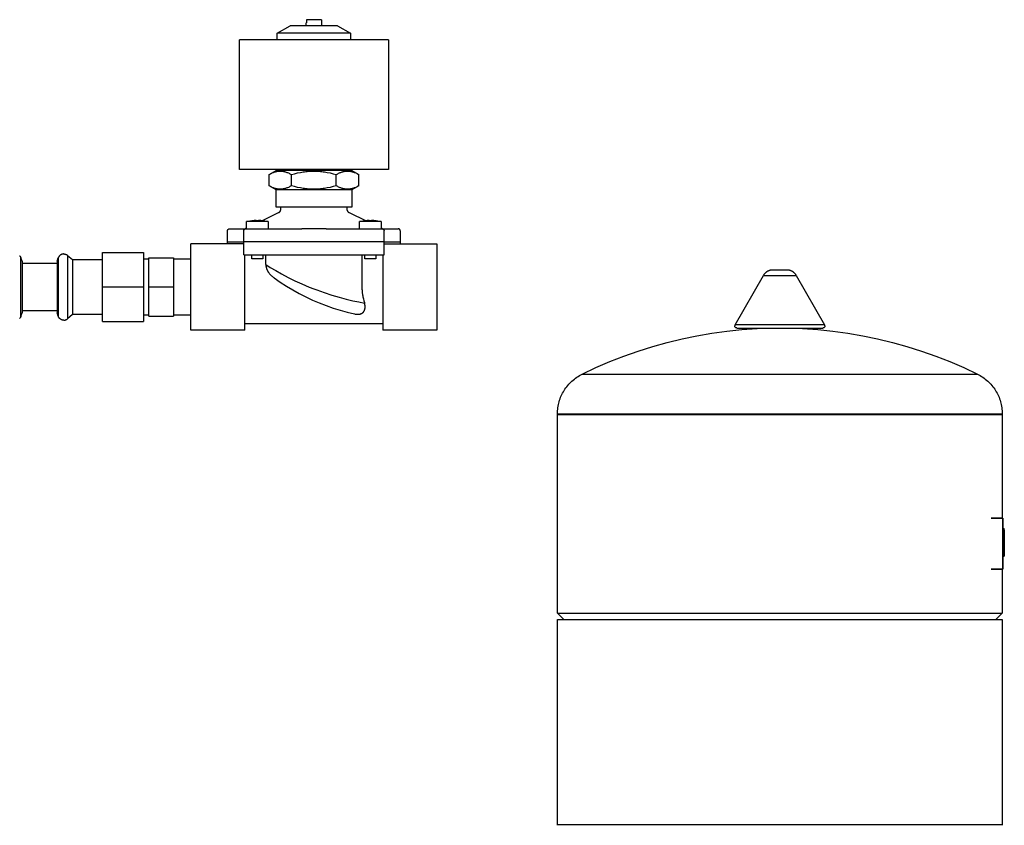
# Model space of a CAD drawing. Units: millimetres. Extents: x -1691 to 3951, y 1948 to 7922.
# Drawn here: x 3488 to 3945, y 4769 to 5142 of the extents above; entities that cross this region are included whole.
import ezdxf

# ---------------------------------------------------------------- set-up
doc = ezdxf.new("R2010")
doc.units = ezdxf.units.MM
for name, color, linetype, true_color in [('Make2D$Visible$Curves$0', 7, 'Continuous', 0xe6e6e6), ('Make2D$Visible$Curves$3DCPCOLOR124', 7, 'Continuous', 0x009972), ('Make2D$Visible$Curves$3DCPCOLOR254', 7, 'Continuous', 0xd6d6d6)]:
    doc.layers.add(name, color=color, linetype=linetype, true_color=true_color)
doc.layers.add('Make2D$Visible$Curves$CP_LOGO', color=7, linetype='Continuous', lineweight=35, true_color=0x000000)

msp = doc.modelspace()

# ---------------------------------------------------------------- linework, layer by layer
at = {"layer": 'Make2D$Visible$Curves$0'}
for points in [[(3621.24, 5139.33), (3621.24, 5140.73)], [(3621.27, 5140.73), (3621.24, 5140.73)], [(3624.74, 5142.13), (3621.27, 5142.13)], [(3621.27, 5142.13), (3621.27, 5140.73)], [(3628.2, 5142.13), (3624.74, 5142.13)], [(3628.2, 5142.13), (3628.2, 5140.73)], [(3628.2, 5140.73), (3628.24, 5140.73)], [(3628.24, 5140.73), (3628.24, 5139.33)], [(3607.74, 5135.86), (3613.74, 5139.33)], [(3607.74, 5132.83), (3607.74, 5135.86)], [(3624.74, 5135.86), (3607.74, 5135.86)], [(3624.74, 5139.33), (3613.74, 5139.33)], [(3635.74, 5139.33), (3624.74, 5139.33)], [(3641.74, 5135.86), (3624.74, 5135.86)], [(3635.74, 5139.33), (3641.74, 5135.86)], [(3641.74, 5135.86), (3641.74, 5132.83)], [(3659.24, 5132.83), (3590.24, 5132.83)], [(3590.24, 5072.83), (3590.24, 5132.83)], [(3659.24, 5132.83), (3659.24, 5072.83)], [(3659.24, 5072.83), (3590.24, 5072.83)], [(3603.95, 5070.43), (3607.24, 5072.33)], [(3603.95, 5070.43), (3604.32, 5070.64), (3604.68, 5070.83), (3605.04, 5071.01), (3605.38, 5071.17), (3605.72, 5071.31), (3606.05, 5071.44), (3606.37, 5071.56), (3606.69, 5071.66), (3607.01, 5071.75), (3607.17, 5071.79), (3607.32, 5071.83), (3607.48, 5071.86), (3607.63, 5071.89), (3607.78, 5071.92), (3607.94, 5071.95), (3608.09, 5071.97), (3608.24, 5071.99), (3608.39, 5072), (3608.55, 5072.02), (3608.7, 5072.03), (3608.85, 5072.03), (3609, 5072.04), (3609.15, 5072.04), (3609.3, 5072.04), (3609.45, 5072.03), (3609.6, 5072.03), (3609.75, 5072.02), (3609.9, 5072), (3610.06, 5071.99), (3610.21, 5071.97), (3610.36, 5071.95), (3610.51, 5071.92), (3610.67, 5071.89), (3610.82, 5071.86), (3610.98, 5071.83), (3611.13, 5071.79), (3611.29, 5071.75), (3611.6, 5071.66), (3611.92, 5071.56), (3612.25, 5071.44), (3612.58, 5071.31), (3612.92, 5071.17), (3613.26, 5071.01), (3613.61, 5070.83), (3613.97, 5070.64), (3614.34, 5070.43)], [(3624.74, 5072.33), (3607.24, 5072.33)], [(3614.34, 5070.43), (3615.81, 5070.83), (3617.2, 5071.17), (3618.53, 5071.44), (3619.19, 5071.56), (3619.83, 5071.66), (3620.46, 5071.75), (3621.08, 5071.83), (3621.7, 5071.89), (3622.31, 5071.95), (3622.92, 5071.99), (3623.53, 5072.02), (3624.13, 5072.03), (3624.74, 5072.04)], [(3642.24, 5072.33), (3624.74, 5072.33)], [(3624.74, 5072.04), (3625.34, 5072.03), (3625.94, 5072.02), (3626.55, 5071.99), (3627.16, 5071.95), (3627.77, 5071.89), (3628.39, 5071.83), (3629.02, 5071.75), (3629.65, 5071.66), (3630.29, 5071.56), (3630.94, 5071.44), (3632.28, 5071.17), (3633.67, 5070.83), (3635.13, 5070.43)], [(3635.13, 5070.43), (3635.5, 5070.64), (3635.86, 5070.83), (3636.21, 5071.01), (3636.56, 5071.17), (3636.89, 5071.31), (3637.22, 5071.44), (3637.55, 5071.56), (3637.87, 5071.66), (3638.19, 5071.75), (3638.34, 5071.79), (3638.5, 5071.83), (3638.65, 5071.86), (3638.81, 5071.89), (3638.96, 5071.92), (3639.11, 5071.95), (3639.27, 5071.97), (3639.42, 5071.99), (3639.57, 5072), (3639.72, 5072.02), (3639.87, 5072.03), (3640.02, 5072.03), (3640.17, 5072.04), (3640.33, 5072.04), (3640.48, 5072.04), (3640.63, 5072.03), (3640.78, 5072.03), (3640.93, 5072.02), (3641.08, 5072), (3641.23, 5071.99), (3641.38, 5071.97), (3641.54, 5071.95), (3641.69, 5071.92), (3641.84, 5071.89), (3642, 5071.86), (3642.15, 5071.83), (3642.31, 5071.79), (3642.47, 5071.75), (3642.78, 5071.66), (3643.1, 5071.56), (3643.43, 5071.44), (3643.76, 5071.31), (3644.1, 5071.17), (3644.44, 5071.01), (3644.79, 5070.83), (3645.15, 5070.64), (3645.52, 5070.43)], [(3642.24, 5072.33), (3645.52, 5070.43)], [(3603.95, 5065.23), (3603.95, 5070.43)], [(3614.34, 5065.23), (3614.34, 5070.43)], [(3635.13, 5065.23), (3635.13, 5070.43)], [(3645.52, 5065.23), (3645.52, 5070.43)], [(3607.24, 5063.33), (3603.95, 5065.23)], [(3614.34, 5065.23), (3613.97, 5065.02), (3613.61, 5064.83), (3613.26, 5064.65), (3612.92, 5064.49), (3612.58, 5064.35), (3612.25, 5064.22), (3611.92, 5064.1), (3611.6, 5064), (3611.29, 5063.91), (3611.13, 5063.87), (3610.98, 5063.83), (3610.82, 5063.8), (3610.67, 5063.76), (3610.51, 5063.74), (3610.36, 5063.71), (3610.21, 5063.69), (3610.06, 5063.67), (3609.9, 5063.65), (3609.75, 5063.64), (3609.6, 5063.63), (3609.45, 5063.62), (3609.3, 5063.62), (3609.15, 5063.62), (3609, 5063.62), (3608.85, 5063.62), (3608.7, 5063.63), (3608.55, 5063.64), (3608.39, 5063.65), (3608.24, 5063.67), (3608.09, 5063.69), (3607.94, 5063.71), (3607.78, 5063.74), (3607.63, 5063.76), (3607.48, 5063.8), (3607.32, 5063.83), (3607.17, 5063.87), (3607.01, 5063.91), (3606.69, 5064), (3606.37, 5064.1), (3606.05, 5064.22), (3605.72, 5064.35), (3605.38, 5064.49), (3605.04, 5064.65), (3604.68, 5064.83), (3604.32, 5065.02), (3603.95, 5065.23)], [(3607.24, 5055.33), (3607.24, 5063.33)], [(3624.74, 5063.33), (3607.24, 5063.33)], [(3624.74, 5063.62), (3624.13, 5063.62), (3623.53, 5063.64), (3622.92, 5063.67), (3622.31, 5063.71), (3621.7, 5063.76), (3621.08, 5063.83), (3620.46, 5063.91), (3619.83, 5064), (3619.19, 5064.1), (3618.53, 5064.22), (3617.2, 5064.49), (3615.81, 5064.83), (3614.34, 5065.23)], [(3635.13, 5065.23), (3633.67, 5064.83), (3632.28, 5064.49), (3630.94, 5064.22), (3630.29, 5064.1), (3629.65, 5064), (3629.02, 5063.91), (3628.39, 5063.83), (3627.77, 5063.76), (3627.16, 5063.71), (3626.55, 5063.67), (3625.94, 5063.64), (3625.34, 5063.62), (3624.74, 5063.62)], [(3642.24, 5063.33), (3624.74, 5063.33)], [(3645.52, 5065.23), (3645.15, 5065.02), (3644.79, 5064.83), (3644.44, 5064.65), (3644.1, 5064.49), (3643.76, 5064.35), (3643.43, 5064.22), (3643.1, 5064.1), (3642.78, 5064), (3642.47, 5063.91), (3642.31, 5063.87), (3642.15, 5063.83), (3642, 5063.8), (3641.84, 5063.76), (3641.69, 5063.74), (3641.54, 5063.71), (3641.38, 5063.69), (3641.23, 5063.67), (3641.08, 5063.65), (3640.93, 5063.64), (3640.78, 5063.63), (3640.63, 5063.62), (3640.48, 5063.62), (3640.33, 5063.62), (3640.17, 5063.62), (3640.02, 5063.62), (3639.87, 5063.63), (3639.72, 5063.64), (3639.57, 5063.65), (3639.42, 5063.67), (3639.27, 5063.69), (3639.11, 5063.71), (3638.96, 5063.74), (3638.81, 5063.76), (3638.65, 5063.8), (3638.5, 5063.83), (3638.34, 5063.87), (3638.19, 5063.91), (3637.87, 5064), (3637.55, 5064.1), (3637.22, 5064.22), (3636.89, 5064.35), (3636.56, 5064.49), (3636.21, 5064.65), (3635.86, 5064.83), (3635.5, 5065.02), (3635.13, 5065.23)], [(3645.52, 5065.23), (3642.24, 5063.33)], [(3642.24, 5063.33), (3642.24, 5055.33)], [(3624.74, 5055.33), (3607.24, 5055.33)], [(3608.35, 5052.79), (3608.41, 5052.82), (3608.47, 5052.85), (3608.53, 5052.88), (3608.59, 5052.92), (3608.64, 5052.96), (3608.7, 5053), (3608.75, 5053.04), (3608.8, 5053.08), (3608.85, 5053.13), (3608.9, 5053.18), (3608.95, 5053.23), (3609, 5053.28), (3609.04, 5053.33), (3609.08, 5053.38), (3609.12, 5053.44), (3609.16, 5053.49), (3609.2, 5053.55), (3609.23, 5053.61), (3609.26, 5053.67), (3609.29, 5053.73), (3609.32, 5053.79), (3609.35, 5053.86), (3609.37, 5053.92), (3609.39, 5053.99), (3609.41, 5054.05), (3609.43, 5054.12), (3609.45, 5054.18), (3609.46, 5054.25), (3609.47, 5054.32), (3609.48, 5054.39), (3609.48, 5054.45), (3609.49, 5054.52), (3609.49, 5054.59)], [(3609.49, 5054.59), (3609.49, 5055.33)], [(3642.24, 5055.33), (3624.74, 5055.33)], [(3639.99, 5055.33), (3639.99, 5054.59)], [(3639.99, 5054.59), (3639.99, 5054.52), (3639.99, 5054.45), (3640, 5054.39), (3640.01, 5054.32), (3640.02, 5054.25), (3640.03, 5054.18), (3640.04, 5054.12), (3640.06, 5054.05), (3640.08, 5053.99), (3640.1, 5053.92), (3640.13, 5053.86), (3640.15, 5053.79), (3640.18, 5053.73), (3640.21, 5053.67), (3640.24, 5053.61), (3640.28, 5053.55), (3640.31, 5053.49), (3640.35, 5053.44), (3640.39, 5053.38), (3640.43, 5053.33), (3640.48, 5053.28), (3640.52, 5053.23), (3640.57, 5053.18), (3640.62, 5053.13), (3640.67, 5053.08), (3640.72, 5053.04), (3640.78, 5053), (3640.83, 5052.96), (3640.89, 5052.92), (3640.95, 5052.88), (3641, 5052.85), (3641.06, 5052.82), (3641.13, 5052.79)], [(3593.57, 5048.75), (3594.36, 5048.86), (3595.14, 5048.95), (3595.92, 5049.02)], [(3593.57, 5045.33), (3593.57, 5048.75)], [(3598.57, 5048.75), (3593.57, 5048.75)], [(3595.97, 5049.02), (3595.92, 5049.02)], [(3598.07, 5049.12), (3597.02, 5049.09), (3595.97, 5049.02)], [(3598.07, 5049.02), (3598.07, 5049.12)], [(3598.57, 5049.02), (3598.07, 5049.02)], [(3599.07, 5049.02), (3598.57, 5049.02)], [(3603.57, 5048.75), (3598.57, 5048.75)], [(3601.18, 5049.02), (3600.13, 5049.09), (3599.07, 5049.12)], [(3599.07, 5049.12), (3599.07, 5049.02)], [(3600.56, 5049.07), (3608.35, 5052.79)], [(3601.22, 5049.02), (3601.18, 5049.02)], [(3601.22, 5049.02), (3602.01, 5048.95), (3602.79, 5048.86), (3603.57, 5048.75)], [(3603.57, 5048.75), (3603.57, 5045.33)], [(3641.13, 5052.79), (3648.91, 5049.07)], [(3645.9, 5048.75), (3646.68, 5048.86), (3647.46, 5048.95), (3648.25, 5049.02)], [(3650.9, 5048.75), (3645.9, 5048.75)], [(3645.9, 5045.33), (3645.9, 5048.75)], [(3648.3, 5049.02), (3648.25, 5049.02)], [(3650.4, 5049.12), (3649.35, 5049.09), (3648.3, 5049.02)], [(3650.4, 5049.02), (3650.4, 5049.12)], [(3650.9, 5049.02), (3650.4, 5049.02)], [(3651.4, 5049.02), (3650.9, 5049.02)], [(3655.9, 5048.75), (3650.9, 5048.75)], [(3651.4, 5049.12), (3651.4, 5049.02)], [(3653.5, 5049.02), (3652.45, 5049.09), (3651.4, 5049.12)], [(3653.55, 5049.02), (3653.5, 5049.02)], [(3653.55, 5049.02), (3654.34, 5048.95), (3655.12, 5048.86), (3655.9, 5048.75)], [(3655.9, 5048.75), (3655.9, 5045.33)], [(3584.74, 5044.33), (3584.74, 5044.36), (3584.74, 5044.4), (3584.74, 5044.43), (3584.75, 5044.47), (3584.75, 5044.5), (3584.76, 5044.53), (3584.77, 5044.57), (3584.77, 5044.6), (3584.78, 5044.63), (3584.8, 5044.66), (3584.81, 5044.7), (3584.82, 5044.73), (3584.83, 5044.76), (3584.85, 5044.79), (3584.87, 5044.82), (3584.88, 5044.85), (3584.9, 5044.88), (3584.92, 5044.91), (3584.94, 5044.93), (3584.96, 5044.96), (3584.98, 5044.99), (3585.01, 5045.01), (3585.03, 5045.04), (3585.05, 5045.06), (3585.08, 5045.08), (3585.11, 5045.1), (3585.13, 5045.13), (3585.16, 5045.15), (3585.19, 5045.17), (3585.22, 5045.18), (3585.25, 5045.2), (3585.28, 5045.22), (3585.31, 5045.23), (3585.34, 5045.25), (3585.37, 5045.26), (3585.4, 5045.27), (3585.43, 5045.28), (3585.47, 5045.29), (3585.5, 5045.3), (3585.53, 5045.31), (3585.57, 5045.31), (3585.6, 5045.32), (3585.63, 5045.32), (3585.67, 5045.33), (3585.7, 5045.33), (3585.74, 5045.33)], [(3584.74, 5039.33), (3584.74, 5044.33)], [(3585.74, 5045.33), (3593.24, 5045.33)], [(3592.24, 5044.33), (3592.24, 5044.36), (3592.24, 5044.4), (3592.24, 5044.43), (3592.25, 5044.47), (3592.25, 5044.5), (3592.26, 5044.53), (3592.27, 5044.57), (3592.27, 5044.6), (3592.28, 5044.63), (3592.3, 5044.66), (3592.31, 5044.7), (3592.32, 5044.73), (3592.33, 5044.76), (3592.35, 5044.79), (3592.37, 5044.82), (3592.38, 5044.85), (3592.4, 5044.88), (3592.42, 5044.91), (3592.44, 5044.93), (3592.46, 5044.96), (3592.48, 5044.99), (3592.51, 5045.01), (3592.53, 5045.04), (3592.55, 5045.06), (3592.58, 5045.08), (3592.61, 5045.1), (3592.63, 5045.13), (3592.66, 5045.15), (3592.69, 5045.17), (3592.72, 5045.18), (3592.75, 5045.2), (3592.78, 5045.22), (3592.81, 5045.23), (3592.84, 5045.25), (3592.87, 5045.26), (3592.9, 5045.27), (3592.93, 5045.28), (3592.97, 5045.29), (3593, 5045.3), (3593.03, 5045.31), (3593.07, 5045.31), (3593.1, 5045.32), (3593.13, 5045.32), (3593.17, 5045.33), (3593.2, 5045.33), (3593.24, 5045.33)], [(3592.24, 5039.33), (3592.24, 5044.33)], [(3592.74, 5045.33), (3593.57, 5045.73)], [(3593.24, 5045.33), (3598.24, 5045.33)], [(3598.24, 5045.33), (3619.1, 5045.33)], [(3624.74, 5045.33), (3619.1, 5045.33)], [(3630.37, 5045.33), (3624.74, 5045.33)], [(3630.37, 5045.33), (3651.24, 5045.33)], [(3651.24, 5045.33), (3656.24, 5045.33)], [(3655.9, 5045.73), (3656.74, 5045.33)], [(3656.24, 5045.33), (3663.74, 5045.33)], [(3656.24, 5045.33), (3656.27, 5045.33), (3656.31, 5045.33), (3656.34, 5045.32), (3656.37, 5045.32), (3656.41, 5045.31), (3656.44, 5045.31), (3656.47, 5045.3), (3656.51, 5045.29), (3656.54, 5045.28), (3656.57, 5045.27), (3656.6, 5045.26), (3656.64, 5045.25), (3656.67, 5045.23), (3656.7, 5045.22), (3656.73, 5045.2), (3656.76, 5045.18), (3656.79, 5045.17), (3656.81, 5045.15), (3656.84, 5045.13), (3656.87, 5045.1), (3656.89, 5045.08), (3656.92, 5045.06), (3656.94, 5045.04), (3656.97, 5045.01), (3656.99, 5044.99), (3657.01, 5044.96), (3657.03, 5044.93), (3657.05, 5044.91), (3657.07, 5044.88), (3657.09, 5044.85), (3657.11, 5044.82), (3657.13, 5044.79), (3657.14, 5044.76), (3657.15, 5044.73), (3657.17, 5044.7), (3657.18, 5044.66), (3657.19, 5044.63), (3657.2, 5044.6), (3657.21, 5044.57), (3657.22, 5044.53), (3657.22, 5044.5), (3657.23, 5044.47), (3657.23, 5044.43), (3657.23, 5044.4), (3657.24, 5044.36), (3657.24, 5044.33)], [(3657.24, 5039.33), (3657.24, 5044.33)], [(3664.74, 5044.33), (3664.74, 5044.36), (3664.73, 5044.4), (3664.73, 5044.43), (3664.73, 5044.47), (3664.72, 5044.5), (3664.72, 5044.53), (3664.71, 5044.57), (3664.7, 5044.6), (3664.69, 5044.63), (3664.68, 5044.66), (3664.67, 5044.7), (3664.65, 5044.73), (3664.64, 5044.76), (3664.63, 5044.79), (3664.61, 5044.82), (3664.59, 5044.85), (3664.57, 5044.88), (3664.55, 5044.91), (3664.53, 5044.93), (3664.51, 5044.96), (3664.49, 5044.99), (3664.47, 5045.01), (3664.44, 5045.04), (3664.42, 5045.06), (3664.39, 5045.08), (3664.37, 5045.1), (3664.34, 5045.13), (3664.31, 5045.15), (3664.29, 5045.17), (3664.26, 5045.18), (3664.23, 5045.2), (3664.2, 5045.22), (3664.17, 5045.23), (3664.14, 5045.25), (3664.1, 5045.26), (3664.07, 5045.27), (3664.04, 5045.28), (3664.01, 5045.29), (3663.97, 5045.3), (3663.94, 5045.31), (3663.91, 5045.31), (3663.87, 5045.32), (3663.84, 5045.32), (3663.81, 5045.33), (3663.77, 5045.33), (3663.74, 5045.33)], [(3664.74, 5044.33), (3664.74, 5039.33)], [(3567.74, 5018.33), (3567.74, 5038.33)], [(3592.24, 5038.33), (3567.74, 5038.33)], [(3584.74, 5039.33), (3592.24, 5039.33)], [(3584.74, 5038.33), (3584.74, 5039.33)], [(3592.24, 5033.33), (3592.24, 5039.33)], [(3598.24, 5039.33), (3592.24, 5039.33)], [(3651.24, 5039.33), (3598.24, 5039.33)], [(3657.24, 5039.33), (3651.24, 5039.33)], [(3657.24, 5033.33), (3657.24, 5039.33)], [(3657.24, 5039.33), (3664.74, 5039.33)], [(3657.24, 5038.33), (3681.74, 5038.33)], [(3664.74, 5039.33), (3664.74, 5038.33)], [(3681.74, 5038.33), (3681.74, 5018.33)], [(3592.24, 5033.33), (3598.24, 5033.33)], [(3592.74, 5018.33), (3592.74, 5033.33)], [(3596.07, 5031.33), (3596.07, 5033.33)], [(3598.57, 5031.33), (3596.07, 5031.33)], [(3598.24, 5033.33), (3651.24, 5033.33)], [(3601.07, 5031.33), (3598.57, 5031.33)], [(3601.07, 5033.33), (3601.07, 5031.33)], [(3602.49, 5028.71), (3602.49, 5033.33)], [(3646.99, 5033.33), (3646.99, 5018.33)], [(3648.4, 5031.33), (3648.4, 5033.33)], [(3650.9, 5031.33), (3648.4, 5031.33)], [(3653.4, 5031.33), (3650.9, 5031.33)], [(3651.24, 5033.33), (3657.24, 5033.33)], [(3653.4, 5033.33), (3653.4, 5031.33)], [(3656.74, 5033.33), (3656.74, 5018.33)], [(3602.49, 5028.71), (3604.53, 5027.43), (3607.05, 5025.93), (3609.79, 5024.39), (3612.75, 5022.83), (3615.88, 5021.29), (3619.15, 5019.8), (3622.58, 5018.36), (3624.74, 5017.5)], [(3602.49, 5028.71), (3602.49, 5028.56), (3602.5, 5028.44), (3602.51, 5028.31), (3602.52, 5028.18), (3602.53, 5028.05), (3602.55, 5027.93), (3602.57, 5027.8), (3602.6, 5027.68), (3602.62, 5027.55), (3602.65, 5027.43), (3602.69, 5027.3), (3602.72, 5027.18), (3602.76, 5027.06), (3602.8, 5026.93), (3602.85, 5026.81), (3602.89, 5026.69), (3602.95, 5026.54), (3603.01, 5026.4), (3603.08, 5026.25), (3603.15, 5026.11), (3603.22, 5025.97), (3603.3, 5025.83), (3603.38, 5025.69), (3603.46, 5025.55), (3603.54, 5025.42), (3603.63, 5025.28), (3603.72, 5025.15), (3603.81, 5025.02), (3603.91, 5024.89), (3604.01, 5024.76), (3604.21, 5024.51), (3604.35, 5024.34), (3604.5, 5024.17), (3604.65, 5024.01), (3604.8, 5023.86), (3604.95, 5023.71), (3605.09, 5023.57), (3605.38, 5023.31), (3605.65, 5023.08), (3605.89, 5022.88), (3606.12, 5022.71), (3606.31, 5022.56)], [(3606.31, 5022.56), (3606.32, 5022.56)], [(3606.32, 5022.56), (3609.12, 5020.61), (3611.99, 5018.74), (3614.93, 5016.98), (3617.92, 5015.32), (3620.96, 5013.77), (3624.06, 5012.32), (3627.21, 5010.97), (3630.4, 5009.73), (3633.63, 5008.61), (3636.9, 5007.59), (3640.2, 5006.69), (3643.53, 5005.9)], [(3567.74, 4998.33), (3567.74, 5018.33)], [(3592.74, 4998.33), (3592.74, 5018.33)], [(3624.74, 5017.5), (3626.06, 5017), (3629.56, 5015.76), (3633.08, 5014.63), (3636.5, 5013.62), (3639.74, 5012.76), (3642.79, 5012.03), (3645.52, 5011.44), (3648.19, 5010.92)], [(3646.99, 5018.33), (3646.99, 5017.87), (3647, 5017.41), (3647.03, 5016.95), (3647.06, 5016.49), (3647.1, 5016.03), (3647.16, 5015.57), (3647.22, 5015.12), (3647.29, 5014.66), (3647.36, 5014.21), (3647.45, 5013.76), (3647.54, 5013.31), (3647.65, 5012.87), (3647.87, 5012), (3648.11, 5011.15), (3648.19, 5010.92)], [(3656.74, 5018.33), (3656.74, 4998.33)], [(3681.74, 5018.33), (3681.74, 4998.33)], [(3643.53, 5005.9), (3643.8, 5005.85), (3643.94, 5005.82), (3644.1, 5005.79), (3644.27, 5005.77), (3644.44, 5005.75), (3644.62, 5005.74), (3644.81, 5005.73), (3644.96, 5005.72), (3645.1, 5005.73), (3645.25, 5005.73), (3645.39, 5005.74), (3645.54, 5005.75), (3645.68, 5005.77), (3645.82, 5005.79), (3645.89, 5005.8), (3645.96, 5005.82), (3646.03, 5005.83), (3646.1, 5005.85), (3646.17, 5005.86), (3646.23, 5005.88), (3646.3, 5005.9), (3646.36, 5005.92), (3646.43, 5005.94), (3646.49, 5005.97), (3646.55, 5005.99), (3646.62, 5006.02), (3646.68, 5006.04), (3646.74, 5006.07), (3646.79, 5006.1), (3646.85, 5006.13), (3646.91, 5006.16), (3646.97, 5006.19), (3647.03, 5006.23), (3647.1, 5006.27), (3647.16, 5006.32), (3647.22, 5006.36), (3647.29, 5006.41), (3647.34, 5006.45), (3647.4, 5006.5), (3647.46, 5006.55), (3647.51, 5006.6), (3647.56, 5006.65), (3647.61, 5006.71), (3647.66, 5006.76), (3647.71, 5006.82), (3647.76, 5006.87), (3647.8, 5006.93), (3647.84, 5006.99), (3647.9, 5007.06), (3647.95, 5007.14), (3648, 5007.23), (3648.05, 5007.31), (3648.09, 5007.4), (3648.13, 5007.49), (3648.17, 5007.58), (3648.21, 5007.67), (3648.25, 5007.77), (3648.28, 5007.86), (3648.31, 5007.96), (3648.34, 5008.06), (3648.36, 5008.17), (3648.39, 5008.27), (3648.41, 5008.38), (3648.43, 5008.49), (3648.44, 5008.61), (3648.46, 5008.74), (3648.47, 5008.86), (3648.47, 5008.99), (3648.47, 5009.12), (3648.47, 5009.26), (3648.47, 5009.39), (3648.46, 5009.53), (3648.45, 5009.67), (3648.43, 5009.81), (3648.41, 5009.95), (3648.39, 5010.09), (3648.36, 5010.23), (3648.33, 5010.38), (3648.3, 5010.52), (3648.26, 5010.67), (3648.22, 5010.8), (3648.19, 5010.92)], [(3643.53, 5005.9), (3643.53, 5005.9)], [(3656.74, 5001.33), (3592.74, 5001.33)], [(3592.74, 4998.33), (3567.74, 4998.33)], [(3681.74, 4998.33), (3656.74, 4998.33)]]:
    msp.add_lwpolyline(points, dxfattribs=at)
at = {"layer": 'Make2D$Visible$Curves$3DCPCOLOR124'}
for points in [[(3833.01, 5023.74), (3833.09, 5023.89), (3833.18, 5024.04), (3833.28, 5024.18), (3833.37, 5024.32), (3833.48, 5024.46), (3833.58, 5024.59), (3833.7, 5024.72), (3833.81, 5024.84), (3833.93, 5024.96), (3834.06, 5025.08), (3834.19, 5025.19), (3834.32, 5025.3), (3834.45, 5025.4), (3834.59, 5025.5), (3834.74, 5025.6), (3834.88, 5025.68), (3835.03, 5025.77), (3835.18, 5025.85), (3835.33, 5025.92), (3835.49, 5025.99), (3835.65, 5026.05), (3835.81, 5026.11), (3835.97, 5026.16), (3836.14, 5026.21), (3836.3, 5026.25), (3836.47, 5026.28), (3836.64, 5026.31), (3836.81, 5026.33), (3836.98, 5026.35), (3837.15, 5026.36), (3837.32, 5026.37)], [(3837.32, 5026.37), (3840.56, 5026.37)], [(3840.56, 5026.37), (3843.81, 5026.37)], [(3843.81, 5026.37), (3843.98, 5026.36), (3844.15, 5026.35), (3844.32, 5026.33), (3844.49, 5026.31), (3844.65, 5026.28), (3844.82, 5026.25), (3844.99, 5026.21), (3845.15, 5026.16), (3845.31, 5026.11), (3845.47, 5026.05), (3845.63, 5025.99), (3845.79, 5025.92), (3845.94, 5025.85), (3846.09, 5025.77), (3846.24, 5025.68), (3846.39, 5025.6), (3846.53, 5025.5), (3846.67, 5025.4), (3846.81, 5025.3), (3846.94, 5025.19), (3847.07, 5025.08), (3847.19, 5024.96), (3847.31, 5024.84), (3847.43, 5024.72), (3847.54, 5024.59), (3847.65, 5024.46), (3847.75, 5024.32), (3847.85, 5024.18), (3847.94, 5024.04), (3848.03, 5023.89), (3848.11, 5023.74)], [(3819.8, 5000.87), (3833.01, 5023.74)], [(3833.01, 5023.74), (3840.56, 5023.74)], [(3840.56, 5023.74), (3848.11, 5023.74)], [(3848.11, 5023.74), (3861.32, 5000.87)], [(3748.99, 4978.02), (3755.35, 4981.02), (3761.8, 4983.8), (3768.34, 4986.36), (3774.96, 4988.7), (3781.67, 4990.81), (3788.43, 4992.7), (3795.26, 4994.35), (3802.14, 4995.77), (3809.07, 4996.96), (3816.03, 4997.91), (3823.02, 4998.63), (3830.03, 4999.1), (3837.05, 4999.34), (3844.08, 4999.34), (3851.1, 4999.1), (3858.11, 4998.63), (3865.1, 4997.91), (3872.06, 4996.96), (3878.98, 4995.77), (3885.86, 4994.35), (3892.69, 4992.7), (3899.46, 4990.81), (3906.16, 4988.7), (3912.78, 4986.36), (3919.33, 4983.8), (3925.78, 4981.02), (3932.13, 4978.02)], [(3819.8, 5000.87), (3819.79, 5000.84), (3819.77, 5000.81), (3819.76, 5000.78), (3819.75, 5000.75), (3819.73, 5000.72), (3819.72, 5000.69), (3819.71, 5000.66), (3819.7, 5000.63), (3819.7, 5000.6), (3819.69, 5000.57), (3819.68, 5000.53), (3819.68, 5000.5), (3819.67, 5000.47), (3819.67, 5000.44), (3819.67, 5000.4), (3819.67, 5000.37)], [(3820.67, 4999.37), (3820.64, 4999.37), (3820.6, 4999.37), (3820.57, 4999.38), (3820.53, 4999.38), (3820.5, 4999.38), (3820.47, 4999.39), (3820.43, 4999.4), (3820.4, 4999.41), (3820.37, 4999.42), (3820.34, 4999.43), (3820.3, 4999.44), (3820.27, 4999.45), (3820.24, 4999.47), (3820.21, 4999.48), (3820.18, 4999.5), (3820.15, 4999.52), (3820.12, 4999.53), (3820.09, 4999.55), (3820.07, 4999.57), (3820.04, 4999.59), (3820.01, 4999.62), (3819.99, 4999.64), (3819.96, 4999.66), (3819.94, 4999.69), (3819.92, 4999.71), (3819.89, 4999.74), (3819.87, 4999.77), (3819.85, 4999.79), (3819.83, 4999.82), (3819.82, 4999.85), (3819.8, 4999.88), (3819.78, 4999.91), (3819.77, 4999.94), (3819.75, 4999.97), (3819.74, 5000), (3819.73, 5000.04), (3819.72, 5000.07), (3819.71, 5000.1), (3819.7, 5000.13), (3819.69, 5000.17), (3819.68, 5000.2), (3819.68, 5000.23), (3819.68, 5000.27), (3819.67, 5000.3), (3819.67, 5000.34), (3819.67, 5000.37)], [(3840.56, 5000.87), (3819.8, 5000.87)], [(3820.67, 4999.37), (3840.56, 4999.37)], [(3861.32, 5000.87), (3840.56, 5000.87)], [(3840.56, 4999.37), (3860.45, 4999.37)], [(3861.45, 5000.37), (3861.45, 5000.34), (3861.45, 5000.3), (3861.45, 5000.27), (3861.45, 5000.23), (3861.44, 5000.2), (3861.43, 5000.17), (3861.43, 5000.13), (3861.42, 5000.1), (3861.41, 5000.07), (3861.4, 5000.04), (3861.38, 5000), (3861.37, 4999.97), (3861.36, 4999.94), (3861.34, 4999.91), (3861.33, 4999.88), (3861.31, 4999.85), (3861.29, 4999.82), (3861.27, 4999.79), (3861.25, 4999.77), (3861.23, 4999.74), (3861.21, 4999.71), (3861.19, 4999.69), (3861.16, 4999.66), (3861.14, 4999.64), (3861.11, 4999.62), (3861.09, 4999.59), (3861.06, 4999.57), (3861.03, 4999.55), (3861, 4999.53), (3860.97, 4999.52), (3860.94, 4999.5), (3860.91, 4999.48), (3860.88, 4999.47), (3860.85, 4999.45), (3860.82, 4999.44), (3860.79, 4999.43), (3860.76, 4999.42), (3860.72, 4999.41), (3860.69, 4999.4), (3860.66, 4999.39), (3860.62, 4999.38), (3860.59, 4999.38), (3860.56, 4999.38), (3860.52, 4999.37), (3860.49, 4999.37), (3860.45, 4999.37)], [(3861.45, 5000.37), (3861.45, 5000.4), (3861.45, 5000.44), (3861.45, 5000.47), (3861.45, 5000.5), (3861.44, 5000.53), (3861.44, 5000.57), (3861.43, 5000.6), (3861.42, 5000.63), (3861.41, 5000.66), (3861.4, 5000.69), (3861.39, 5000.72), (3861.38, 5000.75), (3861.37, 5000.78), (3861.35, 5000.81), (3861.34, 5000.84), (3861.32, 5000.87)], [(3737.56, 4959.63), (3737.57, 4960.34), (3737.61, 4961.06), (3737.67, 4961.77), (3737.76, 4962.47), (3737.87, 4963.18), (3738.01, 4963.88), (3738.17, 4964.57), (3738.35, 4965.26), (3738.56, 4965.94), (3738.79, 4966.62), (3739.04, 4967.28), (3739.32, 4967.94), (3739.62, 4968.58), (3739.94, 4969.22), (3740.29, 4969.84), (3740.65, 4970.46), (3741.04, 4971.05), (3741.45, 4971.64), (3741.87, 4972.21), (3742.32, 4972.76), (3742.79, 4973.3), (3743.27, 4973.83), (3743.77, 4974.33), (3744.29, 4974.82), (3744.83, 4975.29), (3745.38, 4975.74), (3745.95, 4976.17), (3746.53, 4976.58), (3747.13, 4976.97), (3747.74, 4977.34), (3748.36, 4977.69), (3748.99, 4978.02)], [(3748.99, 4978.02), (3840.56, 4978.02)], [(3840.56, 4978.02), (3932.13, 4978.02)], [(3932.13, 4978.02), (3932.76, 4977.69), (3933.39, 4977.34), (3934, 4976.97), (3934.59, 4976.58), (3935.17, 4976.17), (3935.74, 4975.74), (3936.29, 4975.29), (3936.83, 4974.82), (3937.35, 4974.33), (3937.85, 4973.83), (3938.34, 4973.3), (3938.8, 4972.76), (3939.25, 4972.21), (3939.68, 4971.64), (3940.08, 4971.05), (3940.47, 4970.46), (3940.84, 4969.84), (3941.18, 4969.22), (3941.5, 4968.58), (3941.8, 4967.94), (3942.08, 4967.28), (3942.34, 4966.62), (3942.57, 4965.94), (3942.77, 4965.26), (3942.96, 4964.57), (3943.12, 4963.88), (3943.25, 4963.18), (3943.36, 4962.47), (3943.45, 4961.77), (3943.51, 4961.06), (3943.55, 4960.34), (3943.56, 4959.63)], [(3737.56, 4959.37), (3737.56, 4959.63)], [(3737.56, 4959.63), (3840.56, 4959.63)], [(3737.56, 4959.37), (3840.56, 4959.37)], [(3737.56, 4867.37), (3737.56, 4959.37)], [(3840.56, 4959.63), (3943.56, 4959.63)], [(3840.56, 4959.37), (3943.56, 4959.37)], [(3943.56, 4959.63), (3943.56, 4959.37)], [(3943.56, 4959.37), (3943.56, 4911.37)], [(3943.56, 4887.67), (3943.56, 4867.37)], [(3737.56, 4867.37), (3840.56, 4867.37)], [(3740.56, 4864.37), (3737.56, 4867.37)], [(3840.56, 4867.37), (3943.56, 4867.37)], [(3943.56, 4867.37), (3940.56, 4864.37)], [(3737.56, 4864.37), (3840.56, 4864.37)], [(3737.56, 4769.37), (3737.56, 4864.37)], [(3840.56, 4864.37), (3943.56, 4864.37)], [(3943.56, 4864.37), (3943.56, 4769.37)], [(3737.56, 4769.11), (3737.56, 4769.37)], [(3840.56, 4769.37), (3737.56, 4769.37)], [(3943.56, 4769.37), (3840.56, 4769.37)], [(3943.56, 4769.37), (3943.56, 4769.11)]]:
    msp.add_lwpolyline(points, dxfattribs=at)
at = {"layer": 'Make2D$Visible$Curves$3DCPCOLOR254'}
for points in [[(3488.44, 5032.81), (3488.51, 5032.74), (3488.57, 5032.67), (3488.62, 5032.6), (3488.68, 5032.52), (3488.73, 5032.45), (3488.78, 5032.37), (3488.83, 5032.29), (3488.87, 5032.21), (3488.91, 5032.13), (3488.95, 5032.05), (3488.99, 5031.96), (3489.02, 5031.88)], [(3489.02, 5027.91), (3489.02, 5031.9)], [(3489.59, 5030.32), (3489.02, 5031.88)], [(3505.79, 5030.32), (3506.35, 5031.88)], [(3508.89, 5033.65), (3508.8, 5033.65), (3508.71, 5033.65), (3508.62, 5033.64), (3508.53, 5033.63), (3508.44, 5033.62), (3508.35, 5033.6), (3508.26, 5033.58), (3508.17, 5033.56), (3508.08, 5033.53), (3507.99, 5033.5), (3507.91, 5033.47), (3507.82, 5033.43), (3507.74, 5033.4), (3507.66, 5033.36), (3507.58, 5033.31), (3507.5, 5033.27), (3507.42, 5033.22), (3507.34, 5033.17), (3507.27, 5033.11), (3507.2, 5033.06), (3507.13, 5033), (3507.06, 5032.94), (3506.99, 5032.87), (3506.93, 5032.81), (3506.87, 5032.74), (3506.81, 5032.67), (3506.75, 5032.6), (3506.69, 5032.52), (3506.64, 5032.45), (3506.59, 5032.37), (3506.55, 5032.29), (3506.5, 5032.21), (3506.46, 5032.13), (3506.42, 5032.05), (3506.39, 5031.96), (3506.35, 5031.88)], [(3506.35, 5031.88), (3506.35, 5027.91)], [(3508.89, 5033.65), (3508.99, 5033.65), (3509.08, 5033.65), (3509.17, 5033.64), (3509.27, 5033.63), (3509.36, 5033.61), (3509.45, 5033.6), (3509.54, 5033.57), (3509.63, 5033.55), (3509.72, 5033.52), (3509.81, 5033.49), (3509.9, 5033.46), (3509.99, 5033.42), (3510.07, 5033.38), (3510.16, 5033.34), (3510.24, 5033.29), (3510.32, 5033.25), (3510.4, 5033.2), (3510.47, 5033.14), (3510.55, 5033.09), (3510.62, 5033.03), (3510.69, 5032.97)], [(3510.69, 5032.97), (3510.69, 5026.93)], [(3510.69, 5032.97), (3513, 5031.03)], [(3513, 5031.03), (3513, 5025.79)], [(3513, 5031.03), (3526.79, 5031.03)], [(3526.79, 5018.33), (3526.79, 5034.33)], [(3526.79, 5034.33), (3545.79, 5034.33)], [(3545.79, 5034.33), (3545.79, 5018.33)], [(3545.79, 5031.33), (3548.29, 5031.33)], [(3548.29, 5018.33), (3548.29, 5031.83)], [(3548.29, 5031.83), (3559.79, 5031.83)], [(3559.79, 5031.83), (3559.79, 5018.33)], [(3559.79, 5031.33), (3567.74, 5031.33)], [(3489.02, 5018.33), (3489.02, 5027.91)], [(3489.59, 5030.32), (3489.59, 5008.63)], [(3489.59, 5029.33), (3505.79, 5029.33)], [(3505.79, 5030.32), (3505.79, 5025.38)], [(3506.35, 5027.91), (3506.35, 5026.33)], [(3506.35, 5026.33), (3506.35, 5018.33)], [(3510.69, 5026.93), (3510.69, 5018.33)], [(3505.79, 5025.38), (3505.79, 5018.33)], [(3513, 5025.79), (3513, 5018.33)], [(3489.02, 5008.75), (3489.02, 5018.33)], [(3505.79, 5018.33), (3505.79, 5006.34)], [(3506.35, 5018.33), (3506.35, 5008.75)], [(3510.69, 5018.33), (3510.69, 5003.69)], [(3513, 5018.33), (3513, 5005.63)], [(3526.79, 5002.33), (3526.79, 5018.33)], [(3545.79, 5018.33), (3526.79, 5018.33)], [(3545.79, 5018.33), (3545.79, 5002.33)], [(3548.29, 5004.83), (3548.29, 5018.33)], [(3559.79, 5018.33), (3548.29, 5018.33)], [(3559.79, 5018.33), (3559.79, 5004.83)], [(3489.02, 5007.32), (3489.02, 5008.75)], [(3489.59, 5008.63), (3489.59, 5006.34)], [(3506.35, 5010.37), (3506.37, 5010.34)], [(3506.35, 5008.75), (3506.35, 5004.78)], [(3489.02, 5004.78), (3488.99, 5004.69), (3488.95, 5004.61), (3488.91, 5004.53), (3488.87, 5004.45), (3488.83, 5004.36), (3488.78, 5004.29), (3488.73, 5004.21), (3488.68, 5004.13), (3488.62, 5004.06), (3488.57, 5003.99), (3488.51, 5003.92), (3488.44, 5003.85)], [(3489.02, 5004.76), (3489.02, 5007.32)], [(3489.02, 5004.78), (3489.59, 5006.34)], [(3505.79, 5007.33), (3489.59, 5007.33)], [(3506.35, 5004.78), (3505.79, 5006.34)], [(3508.89, 5003), (3508.8, 5003.01), (3508.71, 5003.01), (3508.62, 5003.02), (3508.53, 5003.03), (3508.44, 5003.04), (3508.35, 5003.06), (3508.26, 5003.08), (3508.17, 5003.1), (3508.08, 5003.13), (3507.99, 5003.16), (3507.91, 5003.19), (3507.82, 5003.22), (3507.74, 5003.26), (3507.66, 5003.3), (3507.58, 5003.35), (3507.5, 5003.39), (3507.42, 5003.44), (3507.34, 5003.49), (3507.27, 5003.55), (3507.2, 5003.6), (3507.13, 5003.66), (3507.06, 5003.72), (3506.99, 5003.78), (3506.93, 5003.85), (3506.87, 5003.92), (3506.81, 5003.99), (3506.75, 5004.06), (3506.69, 5004.13), (3506.64, 5004.21), (3506.59, 5004.29), (3506.55, 5004.36), (3506.5, 5004.45), (3506.46, 5004.53), (3506.42, 5004.61), (3506.39, 5004.69), (3506.35, 5004.78)], [(3508.89, 5003), (3508.99, 5003.01), (3509.08, 5003.01), (3509.17, 5003.02), (3509.27, 5003.03), (3509.36, 5003.04), (3509.45, 5003.06), (3509.54, 5003.08), (3509.63, 5003.11), (3509.72, 5003.14), (3509.81, 5003.17), (3509.9, 5003.2), (3509.99, 5003.24), (3510.07, 5003.28), (3510.16, 5003.32), (3510.24, 5003.36), (3510.32, 5003.41), (3510.4, 5003.46), (3510.47, 5003.52), (3510.55, 5003.57), (3510.62, 5003.63), (3510.69, 5003.69)], [(3513, 5005.63), (3510.69, 5003.69)], [(3526.79, 5005.63), (3513, 5005.63)], [(3548.29, 5005.33), (3545.79, 5005.33)], [(3548.29, 5004.83), (3559.79, 5004.83)], [(3567.74, 5005.33), (3559.79, 5005.33)], [(3526.79, 5002.33), (3545.79, 5002.33)]]:
    msp.add_lwpolyline(points, dxfattribs=at)
at = {"layer": 'Make2D$Visible$Curves$CP_LOGO', "color": 83, "true_color": 0x7fcc66}
for points in [[(3943.86, 4911.37), (3938.46, 4911.37)], [(3943.86, 4911.37), (3943.86, 4910.49)], [(3943.86, 4910.49), (3943.86, 4908.37)], [(3943.86, 4908.37), (3943.86, 4890.67)], [(3943.86, 4890.67), (3943.86, 4888.55)], [(3943.86, 4887.67), (3938.46, 4887.67)], [(3943.86, 4888.55), (3943.86, 4887.67)]]:
    msp.add_lwpolyline(points, dxfattribs=at)
at = {"layer": 'Make2D$Visible$Curves$CP_LOGO', "color": 250, "true_color": 0x333333}
for points in [[(3943.86, 4906.35), (3944.54, 4906.35)], [(3943.86, 4906.17), (3944.54, 4906.17)], [(3943.86, 4905.97), (3944.54, 4905.97)], [(3943.86, 4905.7), (3944.54, 4905.7)], [(3943.86, 4904.19), (3944.54, 4904.19)], [(3943.86, 4902.86), (3944.54, 4902.86)], [(3944.54, 4906.17), (3944.54, 4906.35)], [(3944.54, 4905.7), (3944.54, 4905.97)], [(3944.54, 4904.98), (3944.54, 4905.7)], [(3944.54, 4904.19), (3944.54, 4904.98)], [(3944.54, 4902.86), (3944.54, 4904.19)], [(3943.86, 4902.72), (3944.54, 4902.72)], [(3943.86, 4901.86), (3944.54, 4901.86)], [(3943.86, 4900.01), (3944.54, 4900.01)], [(3944.54, 4902.39), (3944.54, 4902.72)], [(3944.54, 4901.86), (3944.54, 4902.39)], [(3944.54, 4900.98), (3944.54, 4901.86)], [(3944.54, 4900.01), (3944.54, 4900.98)], [(3944.54, 4893.79), (3944.54, 4900.01)], [(3943.86, 4893.79), (3944.54, 4893.79)]]:
    msp.add_lwpolyline(points, dxfattribs=at)

doc.saveas('drawing.dxf')
